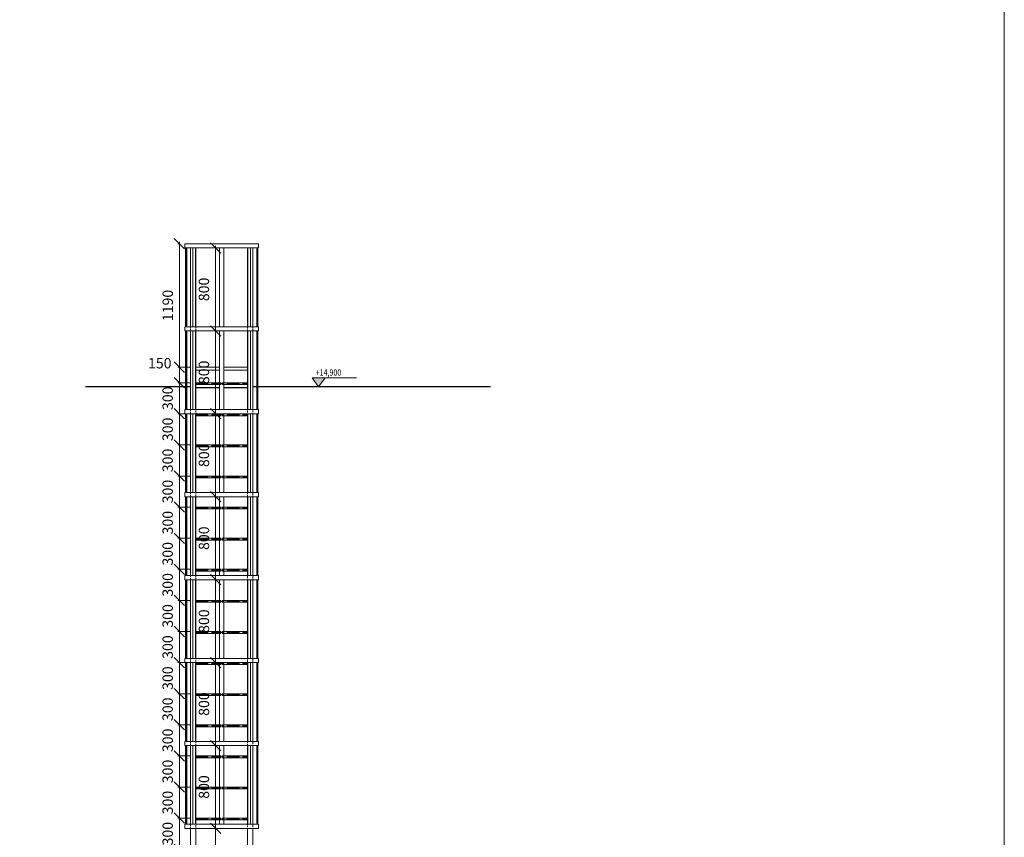
# Model space of a CAD drawing. Units: millimetres. Extents: x -560967 to 699066, y -231154 to 282057.
# Drawn here: x 185052 to 194545, y -82636 to -74749 of the extents above; entities that cross this region are included whole.
import ezdxf

# ---------------------------------------------------------------- set-up
doc = ezdxf.new("R2010")
doc.units = ezdxf.units.MM
doc.header["$LTSCALE"] = 100
for name, pattern in [('ACAD_ISO04W100', [30, 24, -3, 0, -3]), ('ACAD_ISO10W100', [18, 12, -3, 0, -3]), ('HIDDEN', [9.525, 6.35, -3.175])]:
    doc.linetypes.add(name, pattern=pattern)
for name, color, linetype, lineweight in [('0-OSIE-DODATKOWE', 2, 'ACAD_ISO10W100', 18), ('0-RZĘDNE', 7, 'Continuous', 20), ('A-ELEWACJA_1', 7, 'Continuous', 30), ('A-TECH-DRABINY', 201, 'Continuous', 13), ('A-TECH_BARIERKI_OCHRONNE', 40, 'Continuous', 13), ('A-TECH_PODESTY', 200, 'Continuous', 9), ('A-WYMIAR_50', 7, 'Continuous', 13)]:
    doc.layers.add(name, color=color, linetype=linetype, lineweight=lineweight)
doc.layers.add('0-POMOC', color=220, linetype='Continuous', lineweight=18, plot=False)
doc.styles.add('Simplex 0.7', font='simplex.shx', dxfattribs={"width": 0.7, "oblique": 1})
doc.styles.add('Verdana 0.8', font='verdana.TTF', dxfattribs={"width": 0.8})
doc.dimstyles.new('A(mm)-50(mm)', dxfattribs={"dimscale": 0, "dimtxt": 100, "dimasz": 100, "dimexe": 15, "dimexo": 50, "dimgap": 50, "dimtad": 1, "dimtoh": 1, "dimdec": 0, "dimzin": 9, "dimtxsty": 'Simplex 0.7', "dimblk": 'OBLIQUE', "dimcen": 80, "dimdle": 20, "dimclrd": 256, "dimclre": 256, "dimclrt": 256, "dimazin": 2, "dimtfac": 1, "dimtdec": 0, "dimtmove": 1, "dimatfit": 3, "dimfxl": 0, "dimlwd": -1, "dimlwe": -1, "dimarcsym": 0})

# ---------------------------------------------------------------- blocks, each defined once
blk = doc.blocks.new('POZ')
blk.add_hatch(color=256).paths.add_polyline_path([(25, 35), (-25, 35), (0, 0)])
for p, q in [((-55.1, 0), (55.1, 0)), ((0, 0), (-25, 35)), ((-25, 35), (145.5, 35)), ((0, 0), (25, 35))]:
    blk.add_line(p, q)
blk = doc.blocks.new('_Oblique')
at = {"color": 0, "linetype": 'ByBlock', "lineweight": -2}
blk.add_line((-0.5, -0.5), (0.5, 0.5), dxfattribs=at)
blk = doc.blocks.new('*D1039')
at = {"layer": 'A-WYMIAR_50'}
for p, q in [((186700, -82450.7), (186577, -82450.7)), ((186592, -82770.7), (186592, -82430.7)), ((186700, -82750.7), (186577, -82750.7))]:
    blk.add_line(p, q, dxfattribs=at)
at = {"layer": 'Defpoints', "color": 0}
for p in [(186592, -82450.7), (186750, -82450.7), (186750, -82750.7)]:
    blk.add_point(p, dxfattribs=at)
at = {"layer": 'A-WYMIAR_50', "xscale": 100, "yscale": 100, "zscale": 100}
for p, rotation in [((186592, -82450.7), 90), ((186592, -82750.7), 270)]:
    blk.add_blockref('_Oblique', p, dxfattribs=dict(at, rotation=rotation))
at = {"layer": 'A-WYMIAR_50', "insert": (186492, -82600.7), "char_height": 100, "attachment_point": 5, "rotation": 90, "style": 'Simplex 0.7'}
blk.add_mtext('300', dxfattribs=at)
blk = doc.blocks.new('*D1040')
at = {"layer": 'A-WYMIAR_50'}
for p, q in [((186700, -82150.7), (186577, -82150.7)), ((186592, -82470.7), (186592, -82130.7)), ((186700, -82450.7), (186577, -82450.7))]:
    blk.add_line(p, q, dxfattribs=at)
at = {"layer": 'Defpoints', "color": 0}
for p in [(186592, -82150.7), (186750, -82150.7), (186750, -82450.7)]:
    blk.add_point(p, dxfattribs=at)
at = {"layer": 'A-WYMIAR_50', "xscale": 100, "yscale": 100, "zscale": 100}
for p, rotation in [((186592, -82150.7), 90), ((186592, -82450.7), 270)]:
    blk.add_blockref('_Oblique', p, dxfattribs=dict(at, rotation=rotation))
at = {"layer": 'A-WYMIAR_50', "insert": (186492, -82300.7), "char_height": 100, "attachment_point": 5, "rotation": 90, "style": 'Simplex 0.7'}
blk.add_mtext('300', dxfattribs=at)
blk = doc.blocks.new('*D1041')
at = {"layer": 'A-WYMIAR_50'}
for p, q in [((186700, -81850.7), (186577, -81850.7)), ((186592, -82170.7), (186592, -81830.7)), ((186700, -82150.7), (186577, -82150.7))]:
    blk.add_line(p, q, dxfattribs=at)
at = {"layer": 'Defpoints', "color": 0}
for p in [(186592, -81850.7), (186750, -81850.7), (186750, -82150.7)]:
    blk.add_point(p, dxfattribs=at)
at = {"layer": 'A-WYMIAR_50', "xscale": 100, "yscale": 100, "zscale": 100}
for p, rotation in [((186592, -81850.7), 90), ((186592, -82150.7), 270)]:
    blk.add_blockref('_Oblique', p, dxfattribs=dict(at, rotation=rotation))
at = {"layer": 'A-WYMIAR_50', "insert": (186492, -82000.7), "char_height": 100, "attachment_point": 5, "rotation": 90, "style": 'Simplex 0.7'}
blk.add_mtext('300', dxfattribs=at)
blk = doc.blocks.new('*D1042')
at = {"layer": 'A-WYMIAR_50'}
for p, q in [((186592, -81870.7), (186592, -81530.7)), ((186700, -81550.7), (186577, -81550.7)), ((186700, -81850.7), (186577, -81850.7))]:
    blk.add_line(p, q, dxfattribs=at)
at = {"layer": 'Defpoints', "color": 0}
for p in [(186592, -81550.7), (186750, -81550.7), (186750, -81850.7)]:
    blk.add_point(p, dxfattribs=at)
at = {"layer": 'A-WYMIAR_50', "xscale": 100, "yscale": 100, "zscale": 100}
for p, rotation in [((186592, -81550.7), 90), ((186592, -81850.7), 270)]:
    blk.add_blockref('_Oblique', p, dxfattribs=dict(at, rotation=rotation))
at = {"layer": 'A-WYMIAR_50', "insert": (186492, -81700.7), "char_height": 100, "attachment_point": 5, "rotation": 90, "style": 'Simplex 0.7'}
blk.add_mtext('300', dxfattribs=at)
blk = doc.blocks.new('*D1043')
at = {"layer": 'A-WYMIAR_50'}
for p, q in [((186700, -81250.7), (186577, -81250.7)), ((186592, -81570.7), (186592, -81230.7)), ((186700, -81550.7), (186577, -81550.7))]:
    blk.add_line(p, q, dxfattribs=at)
at = {"layer": 'Defpoints', "color": 0}
for p in [(186592, -81250.7), (186750, -81250.7), (186750, -81550.7)]:
    blk.add_point(p, dxfattribs=at)
at = {"layer": 'A-WYMIAR_50', "xscale": 100, "yscale": 100, "zscale": 100}
for p, rotation in [((186592, -81250.7), 90), ((186592, -81550.7), 270)]:
    blk.add_blockref('_Oblique', p, dxfattribs=dict(at, rotation=rotation))
at = {"layer": 'A-WYMIAR_50', "insert": (186492, -81400.7), "char_height": 100, "attachment_point": 5, "rotation": 90, "style": 'Simplex 0.7'}
blk.add_mtext('300', dxfattribs=at)
blk = doc.blocks.new('*D1044')
at = {"layer": 'A-WYMIAR_50'}
for p, q in [((186700, -80950.7), (186577, -80950.7)), ((186592, -81270.7), (186592, -80930.7)), ((186700, -81250.7), (186577, -81250.7))]:
    blk.add_line(p, q, dxfattribs=at)
at = {"layer": 'Defpoints', "color": 0}
for p in [(186592, -80950.7), (186750, -80950.7), (186750, -81250.7)]:
    blk.add_point(p, dxfattribs=at)
at = {"layer": 'A-WYMIAR_50', "xscale": 100, "yscale": 100, "zscale": 100}
for p, rotation in [((186592, -80950.7), 90), ((186592, -81250.7), 270)]:
    blk.add_blockref('_Oblique', p, dxfattribs=dict(at, rotation=rotation))
at = {"layer": 'A-WYMIAR_50', "insert": (186492, -81100.7), "char_height": 100, "attachment_point": 5, "rotation": 90, "style": 'Simplex 0.7'}
blk.add_mtext('300', dxfattribs=at)
blk = doc.blocks.new('*D1045')
at = {"layer": 'A-WYMIAR_50'}
for p, q in [((186700, -80650.7), (186577, -80650.7)), ((186592, -80970.7), (186592, -80630.7)), ((186700, -80950.7), (186577, -80950.7))]:
    blk.add_line(p, q, dxfattribs=at)
at = {"layer": 'Defpoints', "color": 0}
for p in [(186592, -80650.7), (186750, -80650.7), (186750, -80950.7)]:
    blk.add_point(p, dxfattribs=at)
at = {"layer": 'A-WYMIAR_50', "xscale": 100, "yscale": 100, "zscale": 100}
for p, rotation in [((186592, -80650.7), 90), ((186592, -80950.7), 270)]:
    blk.add_blockref('_Oblique', p, dxfattribs=dict(at, rotation=rotation))
at = {"layer": 'A-WYMIAR_50', "insert": (186492, -80800.7), "char_height": 100, "attachment_point": 5, "rotation": 90, "style": 'Simplex 0.7'}
blk.add_mtext('300', dxfattribs=at)
blk = doc.blocks.new('*D1046')
at = {"layer": 'A-WYMIAR_50'}
for p, q in [((186700, -80350.7), (186577, -80350.7)), ((186592, -80670.7), (186592, -80330.7)), ((186700, -80650.7), (186577, -80650.7))]:
    blk.add_line(p, q, dxfattribs=at)
at = {"layer": 'Defpoints', "color": 0}
for p in [(186592, -80350.7), (186750, -80350.7), (186750, -80650.7)]:
    blk.add_point(p, dxfattribs=at)
at = {"layer": 'A-WYMIAR_50', "xscale": 100, "yscale": 100, "zscale": 100}
for p, rotation in [((186592, -80350.7), 90), ((186592, -80650.7), 270)]:
    blk.add_blockref('_Oblique', p, dxfattribs=dict(at, rotation=rotation))
at = {"layer": 'A-WYMIAR_50', "insert": (186492, -80500.7), "char_height": 100, "attachment_point": 5, "rotation": 90, "style": 'Simplex 0.7'}
blk.add_mtext('300', dxfattribs=at)
blk = doc.blocks.new('*D1047')
at = {"layer": 'A-WYMIAR_50'}
for p, q in [((186700, -80050.7), (186577, -80050.7)), ((186592, -80370.7), (186592, -80030.7)), ((186700, -80350.7), (186577, -80350.7))]:
    blk.add_line(p, q, dxfattribs=at)
at = {"layer": 'Defpoints', "color": 0}
for p in [(186592, -80050.7), (186750, -80050.7), (186750, -80350.7)]:
    blk.add_point(p, dxfattribs=at)
at = {"layer": 'A-WYMIAR_50', "xscale": 100, "yscale": 100, "zscale": 100}
for p, rotation in [((186592, -80050.7), 90), ((186592, -80350.7), 270)]:
    blk.add_blockref('_Oblique', p, dxfattribs=dict(at, rotation=rotation))
at = {"layer": 'A-WYMIAR_50', "insert": (186492, -80200.7), "char_height": 100, "attachment_point": 5, "rotation": 90, "style": 'Simplex 0.7'}
blk.add_mtext('300', dxfattribs=at)
blk = doc.blocks.new('*D1048')
at = {"layer": 'A-WYMIAR_50'}
for p, q in [((186592, -80070.7), (186592, -79730.7)), ((186700, -79750.7), (186577, -79750.7)), ((186700, -80050.7), (186577, -80050.7))]:
    blk.add_line(p, q, dxfattribs=at)
at = {"layer": 'Defpoints', "color": 0}
for p in [(186592, -79750.7), (186750, -79750.7), (186750, -80050.7)]:
    blk.add_point(p, dxfattribs=at)
at = {"layer": 'A-WYMIAR_50', "xscale": 100, "yscale": 100, "zscale": 100}
for p, rotation in [((186592, -79750.7), 90), ((186592, -80050.7), 270)]:
    blk.add_blockref('_Oblique', p, dxfattribs=dict(at, rotation=rotation))
at = {"layer": 'A-WYMIAR_50', "insert": (186492, -79900.7), "char_height": 100, "attachment_point": 5, "rotation": 90, "style": 'Simplex 0.7'}
blk.add_mtext('300', dxfattribs=at)
blk = doc.blocks.new('*D1049')
at = {"layer": 'A-WYMIAR_50'}
for p, q in [((186700, -79450.7), (186577, -79450.7)), ((186592, -79770.7), (186592, -79430.7)), ((186700, -79750.7), (186577, -79750.7))]:
    blk.add_line(p, q, dxfattribs=at)
at = {"layer": 'Defpoints', "color": 0}
for p in [(186592, -79450.7), (186750, -79450.7), (186750, -79750.7)]:
    blk.add_point(p, dxfattribs=at)
at = {"layer": 'A-WYMIAR_50', "xscale": 100, "yscale": 100, "zscale": 100}
for p, rotation in [((186592, -79450.7), 90), ((186592, -79750.7), 270)]:
    blk.add_blockref('_Oblique', p, dxfattribs=dict(at, rotation=rotation))
at = {"layer": 'A-WYMIAR_50', "insert": (186492, -79600.7), "char_height": 100, "attachment_point": 5, "rotation": 90, "style": 'Simplex 0.7'}
blk.add_mtext('300', dxfattribs=at)
blk = doc.blocks.new('*D1050')
at = {"layer": 'A-WYMIAR_50'}
for p, q in [((186700, -79150.7), (186577, -79150.7)), ((186592, -79470.7), (186592, -79130.7)), ((186700, -79450.7), (186577, -79450.7))]:
    blk.add_line(p, q, dxfattribs=at)
at = {"layer": 'Defpoints', "color": 0}
for p in [(186592, -79150.7), (186750, -79150.7), (186750, -79450.7)]:
    blk.add_point(p, dxfattribs=at)
at = {"layer": 'A-WYMIAR_50', "xscale": 100, "yscale": 100, "zscale": 100}
for p, rotation in [((186592, -79150.7), 90), ((186592, -79450.7), 270)]:
    blk.add_blockref('_Oblique', p, dxfattribs=dict(at, rotation=rotation))
at = {"layer": 'A-WYMIAR_50', "insert": (186492, -79300.7), "char_height": 100, "attachment_point": 5, "rotation": 90, "style": 'Simplex 0.7'}
blk.add_mtext('300', dxfattribs=at)
blk = doc.blocks.new('*D1051')
at = {"layer": 'A-WYMIAR_50'}
for p, q in [((186700, -78850.7), (186577, -78850.7)), ((186592, -79170.7), (186592, -78830.7)), ((186700, -79150.7), (186577, -79150.7))]:
    blk.add_line(p, q, dxfattribs=at)
at = {"layer": 'Defpoints', "color": 0}
for p in [(186592, -78850.7), (186750, -78850.7), (186750, -79150.7)]:
    blk.add_point(p, dxfattribs=at)
at = {"layer": 'A-WYMIAR_50', "xscale": 100, "yscale": 100, "zscale": 100}
for p, rotation in [((186592, -78850.7), 90), ((186592, -79150.7), 270)]:
    blk.add_blockref('_Oblique', p, dxfattribs=dict(at, rotation=rotation))
at = {"layer": 'A-WYMIAR_50', "insert": (186492, -79000.7), "char_height": 100, "attachment_point": 5, "rotation": 90, "style": 'Simplex 0.7'}
blk.add_mtext('300', dxfattribs=at)
blk = doc.blocks.new('*D1052')
at = {"layer": 'A-WYMIAR_50'}
for p, q in [((186700, -78550.7), (186577, -78550.7)), ((186592, -78870.7), (186592, -78530.7)), ((186700, -78850.7), (186577, -78850.7))]:
    blk.add_line(p, q, dxfattribs=at)
at = {"layer": 'Defpoints', "color": 0}
for p in [(186592, -78550.7), (186750, -78550.7), (186750, -78850.7)]:
    blk.add_point(p, dxfattribs=at)
at = {"layer": 'A-WYMIAR_50', "xscale": 100, "yscale": 100, "zscale": 100}
for p, rotation in [((186592, -78550.7), 90), ((186592, -78850.7), 270)]:
    blk.add_blockref('_Oblique', p, dxfattribs=dict(at, rotation=rotation))
at = {"layer": 'A-WYMIAR_50', "insert": (186492, -78700.7), "char_height": 100, "attachment_point": 5, "rotation": 90, "style": 'Simplex 0.7'}
blk.add_mtext('300', dxfattribs=at)
blk = doc.blocks.new('*D1053')
at = {"layer": 'A-WYMIAR_50'}
for p, q in [((186700, -78250.7), (186577, -78250.7)), ((186592, -78570.7), (186592, -78230.7)), ((186700, -78550.7), (186577, -78550.7))]:
    blk.add_line(p, q, dxfattribs=at)
at = {"layer": 'Defpoints', "color": 0}
for p in [(186592, -78250.7), (186750, -78250.7), (186750, -78550.7)]:
    blk.add_point(p, dxfattribs=at)
at = {"layer": 'A-WYMIAR_50', "xscale": 100, "yscale": 100, "zscale": 100}
for p, rotation in [((186592, -78250.7), 90), ((186592, -78550.7), 270)]:
    blk.add_blockref('_Oblique', p, dxfattribs=dict(at, rotation=rotation))
at = {"layer": 'A-WYMIAR_50', "insert": (186492, -78400.7), "char_height": 100, "attachment_point": 5, "rotation": 90, "style": 'Simplex 0.7'}
blk.add_mtext('300', dxfattribs=at)
blk = doc.blocks.new('*D1054')
at = {"layer": 'A-WYMIAR_50'}
for p, q in [((186700.7, -78100.7), (186577.7, -78100.7)), ((186592.7, -78270.7), (186592.7, -78080.7)), ((186700.7, -78250.7), (186577.7, -78250.7))]:
    blk.add_line(p, q, dxfattribs=at)
at = {"layer": 'Defpoints', "color": 0}
for p in [(186592.7, -78100.7), (186750.7, -78100.7), (186750.7, -78250.7)]:
    blk.add_point(p, dxfattribs=at)
at = {"layer": 'A-WYMIAR_50', "xscale": 100, "yscale": 100, "zscale": 100}
for p, rotation in [((186592.7, -78100.7), 90), ((186592.7, -78250.7), 270)]:
    blk.add_blockref('_Oblique', p, dxfattribs=dict(at, rotation=rotation))
at = {"layer": 'A-WYMIAR_50', "insert": (186402.7, -78075.7), "char_height": 100, "attachment_point": 5, "style": 'Simplex 0.7'}
blk.add_mtext('150', dxfattribs=at)
blk = doc.blocks.new('*D1096')
at = {"layer": 'A-WYMIAR_50'}
for p, q in [((186950, -82550.7), (186926.4, -82550.7)), ((186941.4, -82530.7), (186941.4, -84570.7)), ((186933, -84550.7), (186956.4, -84550.7))]:
    blk.add_line(p, q, dxfattribs=at)
at = {"layer": 'Defpoints', "color": 0}
for p in [(187000, -82550.7), (186883, -84550.7), (186941.4, -84550.7)]:
    blk.add_point(p, dxfattribs=at)
at = {"layer": 'A-WYMIAR_50', "xscale": 100, "yscale": 100, "zscale": 100}
for p, rotation in [((186941.4, -82550.7), 90), ((186941.4, -84550.7), 270)]:
    blk.add_blockref('_Oblique', p, dxfattribs=dict(at, rotation=rotation))
at = {"layer": 'A-WYMIAR_50', "insert": (186841.4, -83550.7), "char_height": 100, "attachment_point": 5, "rotation": 90, "style": 'Simplex 0.7'}
blk.add_mtext('2000', dxfattribs=at)
blk = doc.blocks.new('*D1097')
at = {"layer": 'A-WYMIAR_50'}
for p, q in [((186941.4, -82570.7), (186941.4, -81730.7)), ((186930, -81750.7), (186926.4, -81750.7)), ((186950, -82550.7), (186926.4, -82550.7))]:
    blk.add_line(p, q, dxfattribs=at)
at = {"layer": 'Defpoints', "color": 0}
for p in [(186941.4, -81750.7), (186980, -81750.7), (187000, -82550.7)]:
    blk.add_point(p, dxfattribs=at)
at = {"layer": 'A-WYMIAR_50', "xscale": 100, "yscale": 100, "zscale": 100}
for p, rotation in [((186941.4, -81750.7), 90), ((186941.4, -82550.7), 270)]:
    blk.add_blockref('_Oblique', p, dxfattribs=dict(at, rotation=rotation))
at = {"layer": 'A-WYMIAR_50', "insert": (186841.4, -82150.7), "char_height": 100, "attachment_point": 5, "rotation": 90, "style": 'Simplex 0.7'}
blk.add_mtext('800', dxfattribs=at)
blk = doc.blocks.new('*D1098')
at = {"layer": 'A-WYMIAR_50'}
for p, q in [((186930, -80950.7), (186926.4, -80950.7)), ((186941.4, -81770.7), (186941.4, -80930.7)), ((186930, -81750.7), (186926.4, -81750.7))]:
    blk.add_line(p, q, dxfattribs=at)
at = {"layer": 'Defpoints', "color": 0}
for p in [(186941.4, -80950.7), (186980, -80950.7), (186980, -81750.7)]:
    blk.add_point(p, dxfattribs=at)
at = {"layer": 'A-WYMIAR_50', "xscale": 100, "yscale": 100, "zscale": 100}
for p, rotation in [((186941.4, -80950.7), 90), ((186941.4, -81750.7), 270)]:
    blk.add_blockref('_Oblique', p, dxfattribs=dict(at, rotation=rotation))
at = {"layer": 'A-WYMIAR_50', "insert": (186841.4, -81350.7), "char_height": 100, "attachment_point": 5, "rotation": 90, "style": 'Simplex 0.7'}
blk.add_mtext('800', dxfattribs=at)
blk = doc.blocks.new('*D1099')
at = {"layer": 'A-WYMIAR_50'}
for p, q in [((186930, -80150.7), (186926.4, -80150.7)), ((186941.4, -80970.7), (186941.4, -80130.7)), ((186930, -80950.7), (186926.4, -80950.7))]:
    blk.add_line(p, q, dxfattribs=at)
at = {"layer": 'Defpoints', "color": 0}
for p in [(186941.4, -80150.7), (186980, -80150.7), (186980, -80950.7)]:
    blk.add_point(p, dxfattribs=at)
at = {"layer": 'A-WYMIAR_50', "xscale": 100, "yscale": 100, "zscale": 100}
for p, rotation in [((186941.4, -80150.7), 90), ((186941.4, -80950.7), 270)]:
    blk.add_blockref('_Oblique', p, dxfattribs=dict(at, rotation=rotation))
at = {"layer": 'A-WYMIAR_50', "insert": (186841.4, -80550.7), "char_height": 100, "attachment_point": 5, "rotation": 90, "style": 'Simplex 0.7'}
blk.add_mtext('800', dxfattribs=at)
blk = doc.blocks.new('*D1100')
at = {"layer": 'A-WYMIAR_50'}
for p, q in [((186930, -79350.7), (186926.4, -79350.7)), ((186941.4, -80170.7), (186941.4, -79330.7)), ((186930, -80150.7), (186926.4, -80150.7))]:
    blk.add_line(p, q, dxfattribs=at)
at = {"layer": 'Defpoints', "color": 0}
for p in [(186941.4, -79350.7), (186980, -79350.7), (186980, -80150.7)]:
    blk.add_point(p, dxfattribs=at)
at = {"layer": 'A-WYMIAR_50', "xscale": 100, "yscale": 100, "zscale": 100}
for p, rotation in [((186941.4, -79350.7), 90), ((186941.4, -80150.7), 270)]:
    blk.add_blockref('_Oblique', p, dxfattribs=dict(at, rotation=rotation))
at = {"layer": 'A-WYMIAR_50', "insert": (186841.4, -79750.7), "char_height": 100, "attachment_point": 5, "rotation": 90, "style": 'Simplex 0.7'}
blk.add_mtext('800', dxfattribs=at)
blk = doc.blocks.new('*D1101')
at = {"layer": 'A-WYMIAR_50'}
for p, q in [((186930, -78550.7), (186926.4, -78550.7)), ((186941.4, -79370.7), (186941.4, -78530.7)), ((186930, -79350.7), (186926.4, -79350.7))]:
    blk.add_line(p, q, dxfattribs=at)
at = {"layer": 'Defpoints', "color": 0}
for p in [(186941.4, -78550.7), (186980, -78550.7), (186980, -79350.7)]:
    blk.add_point(p, dxfattribs=at)
at = {"layer": 'A-WYMIAR_50', "xscale": 100, "yscale": 100, "zscale": 100}
for p, rotation in [((186941.4, -78550.7), 90), ((186941.4, -79350.7), 270)]:
    blk.add_blockref('_Oblique', p, dxfattribs=dict(at, rotation=rotation))
at = {"layer": 'A-WYMIAR_50', "insert": (186841.4, -78950.7), "char_height": 100, "attachment_point": 5, "rotation": 90, "style": 'Simplex 0.7'}
blk.add_mtext('800', dxfattribs=at)
blk = doc.blocks.new('*D1102')
at = {"layer": 'A-WYMIAR_50'}
for p, q in [((186941.4, -78570.7), (186941.4, -77730.7)), ((186930, -77750.7), (186926.4, -77750.7)), ((186930, -78550.7), (186926.4, -78550.7))]:
    blk.add_line(p, q, dxfattribs=at)
at = {"layer": 'Defpoints', "color": 0}
for p in [(186941.4, -77750.7), (186980, -77750.7), (186980, -78550.7)]:
    blk.add_point(p, dxfattribs=at)
at = {"layer": 'A-WYMIAR_50', "xscale": 100, "yscale": 100, "zscale": 100}
for p, rotation in [((186941.4, -77750.7), 90), ((186941.4, -78550.7), 270)]:
    blk.add_blockref('_Oblique', p, dxfattribs=dict(at, rotation=rotation))
at = {"layer": 'A-WYMIAR_50', "insert": (186841.4, -78150.7), "char_height": 100, "attachment_point": 5, "rotation": 90, "style": 'Simplex 0.7'}
blk.add_mtext('800', dxfattribs=at)
blk = doc.blocks.new('*D1103')
at = {"layer": 'A-WYMIAR_50'}
for p, q in [((186930, -76950.7), (186926.4, -76950.7)), ((186941.4, -77770.7), (186941.4, -76930.7)), ((186930, -77750.7), (186926.4, -77750.7))]:
    blk.add_line(p, q, dxfattribs=at)
at = {"layer": 'Defpoints', "color": 0}
for p in [(186941.4, -76950.7), (186980, -76950.7), (186980, -77750.7)]:
    blk.add_point(p, dxfattribs=at)
at = {"layer": 'A-WYMIAR_50', "xscale": 100, "yscale": 100, "zscale": 100}
for p, rotation in [((186941.4, -76950.7), 90), ((186941.4, -77750.7), 270)]:
    blk.add_blockref('_Oblique', p, dxfattribs=dict(at, rotation=rotation))
at = {"layer": 'A-WYMIAR_50', "insert": (186841.4, -77350.7), "char_height": 100, "attachment_point": 5, "rotation": 90, "style": 'Simplex 0.7'}
blk.add_mtext('800', dxfattribs=at)
blk = doc.blocks.new('*D1105')
at = {"layer": 'A-WYMIAR_50'}
for p, q in [((186592.7, -78120.7), (186592.7, -76890.7)), ((186582.7, -76910.7), (186577.7, -76910.7)), ((186700.7, -78100.7), (186577.7, -78100.7))]:
    blk.add_line(p, q, dxfattribs=at)
at = {"layer": 'Defpoints', "color": 0}
for p in [(186592.7, -76910.7), (186632.7, -76910.7), (186750.7, -78100.7)]:
    blk.add_point(p, dxfattribs=at)
at = {"layer": 'A-WYMIAR_50', "xscale": 100, "yscale": 100, "zscale": 100}
for p, rotation in [((186592.7, -76910.7), 90), ((186592.7, -78100.7), 270)]:
    blk.add_blockref('_Oblique', p, dxfattribs=dict(at, rotation=rotation))
at = {"layer": 'A-WYMIAR_50', "insert": (186492.7, -77505.7), "char_height": 100, "attachment_point": 5, "rotation": 90, "style": 'Simplex 0.7'}
blk.add_mtext('1190', dxfattribs=at)

msp = doc.modelspace()

# ---------------------------------------------------------------- linework, layer by layer
at = {"layer": '0-OSIE-DODATKOWE', "linetype": 'ACAD_ISO04W100', "ltscale": 0.05}
for p, q in [((186750, -78259.7), (187250, -78259.7)), ((186750, -78559.7), (187250, -78559.7)), ((186750, -78859.7), (187250, -78859.7)), ((186750, -79159.7), (187250, -79159.7)), ((186750, -79459.7), (187250, -79459.7)), ((186750, -79759.7), (187250, -79759.7)), ((186750, -80059.7), (187250, -80059.7)), ((186750, -80359.7), (187250, -80359.7)), ((186750, -80659.7), (187250, -80659.7)), ((186750, -80959.7), (187250, -80959.7)), ((186750, -81259.7), (187250, -81259.7)), ((186750, -81559.7), (187250, -81559.7)), ((186750, -81859.7), (187250, -81859.7)), ((186750, -82159.7), (187250, -82159.7)), ((186750, -82459.7), (187250, -82459.7))]:
    msp.add_line(p, q, dxfattribs=at)
at = {"layer": '0-POMOC'}
msp.add_lwpolyline([(175559.3, -74174.1), (194545.2, -74174.1), (194545.2, -107058.7), (175559.3, -107058.7)], close=True, dxfattribs=at)
at = {"layer": 'A-ELEWACJA_1'}
for p, q in [((186700, -78291.2), (185686.4, -78291.2)), ((186980, -78300.2), (186750, -78300.2)), ((187250, -78300.2), (187020, -78300.2)), ((189590.9, -78291.2), (187300, -78291.2))]:
    msp.add_line(p, q, dxfattribs=at)
at = {"layer": 'A-TECH-DRABINY'}
for p, q in [((186700, -76950.7), (186700, -77710.7)), ((187300, -76950.7), (187300, -77710.7)), ((186700, -77750.7), (186700, -78510.7)), ((187300, -77750.7), (187300, -78510.7)), ((186700, -78550.7), (186700, -79310.7)), ((187300, -78559.7), (187300, -79319.7)), ((186700, -79350.7), (186700, -80110.7)), ((187300, -79359.7), (187300, -80119.7)), ((186700, -80150.7), (186700, -80910.7)), ((187300, -80159.7), (187300, -80919.7)), ((186700, -80950.7), (186700, -81710.7)), ((187300, -80959.7), (187300, -81719.7)), ((186700, -81750.7), (186700, -82510.7)), ((187300, -81759.7), (187300, -82519.7)), ((186700, -82550.7), (186700, -83350.7)), ((186750, -82550.7), (186750, -83350.7)), ((187250, -82550.7), (187250, -83350.7)), ((187300, -82550.7), (187300, -83350.7))]:
    msp.add_line(p, q, dxfattribs=at)
at = {"layer": 'A-TECH-DRABINY', "linetype": 'HIDDEN', "ltscale": 0.025}
for p, q in [((187250, -76950.7), (187250, -82550.7)), ((186750, -77041.7), (186750, -82550.7)), ((186700, -77710.7), (186700, -77750.7)), ((187300, -77710.7), (187300, -77750.7)), ((186980, -78250.7), (187020, -78250.7)), ((186980, -78268.7), (187020, -78268.7)), ((186700, -78510.7), (186700, -78550.7)), ((186750, -78550.7), (187250, -78550.7)), ((186980, -78568.7), (187020, -78568.7)), ((187300, -78519.7), (187300, -78559.7)), ((186980, -78850.7), (187020, -78850.7)), ((186980, -78868.7), (187020, -78868.7)), ((186980, -79150.7), (187020, -79150.7)), ((186980, -79168.7), (187020, -79168.7)), ((186700, -79310.7), (186700, -79350.7)), ((187300, -79319.7), (187300, -79359.7)), ((186980, -79450.7), (187020, -79450.7)), ((186980, -79468.7), (187020, -79468.7)), ((186980, -79750.7), (187020, -79750.7)), ((186980, -79768.7), (187020, -79768.7)), ((186700, -80110.7), (186700, -80150.7)), ((186980, -80050.7), (187020, -80050.7)), ((186980, -80068.7), (187020, -80068.7)), ((187300, -80119.7), (187300, -80159.7)), ((186980, -80350.7), (187020, -80350.7)), ((186980, -80368.7), (187020, -80368.7)), ((186980, -80650.7), (187020, -80650.7)), ((186980, -80668.7), (187020, -80668.7)), ((186700, -80910.7), (186700, -80950.7)), ((186750, -80950.7), (187250, -80950.7)), ((186980, -80950.7), (187020, -80950.7)), ((186980, -80968.7), (187020, -80968.7)), ((187300, -80919.7), (187300, -80959.7)), ((186980, -81250.7), (187020, -81250.7)), ((186980, -81268.7), (187020, -81268.7)), ((186980, -81550.7), (187020, -81550.7)), ((186980, -81568.7), (187020, -81568.7)), ((186700, -81710.7), (186700, -81750.7)), ((187300, -81719.7), (187300, -81759.7)), ((186980, -81850.7), (187020, -81850.7)), ((186980, -81868.7), (187020, -81868.7)), ((186980, -82150.7), (187020, -82150.7)), ((186980, -82168.7), (187020, -82168.7)), ((186980, -82450.7), (187020, -82450.7)), ((186980, -82468.7), (187020, -82468.7)), ((186700, -82510.7), (186700, -82550.7)), ((187300, -82519.7), (187300, -82559.7))]:
    msp.add_line(p, q, dxfattribs=at)
at = {"layer": 'A-TECH-DRABINY', "ltscale": 0.05}
for p, q in [((186750, -78250.7), (186980, -78250.7)), ((186750, -78268.7), (186980, -78268.7)), ((187020, -78250.7), (187250, -78250.7)), ((187020, -78268.7), (187250, -78268.7)), ((186750, -78568.7), (186980, -78568.7)), ((187020, -78568.7), (187250, -78568.7)), ((186750, -78850.7), (186980, -78850.7)), ((186750, -78868.7), (186980, -78868.7)), ((187020, -78850.7), (187250, -78850.7)), ((187020, -78868.7), (187250, -78868.7)), ((186750, -79150.7), (186980, -79150.7)), ((186750, -79168.7), (186980, -79168.7)), ((187020, -79150.7), (187250, -79150.7)), ((187020, -79168.7), (187250, -79168.7)), ((186750, -79450.7), (186980, -79450.7)), ((187020, -79450.7), (187250, -79450.7)), ((186750, -79468.7), (186980, -79468.7)), ((187020, -79468.7), (187250, -79468.7)), ((186750, -79750.7), (186980, -79750.7)), ((186750, -79768.7), (186980, -79768.7)), ((187020, -79750.7), (187250, -79750.7)), ((187020, -79768.7), (187250, -79768.7)), ((186750, -80050.7), (186980, -80050.7)), ((186750, -80068.7), (186980, -80068.7)), ((187020, -80050.7), (187250, -80050.7)), ((187020, -80068.7), (187250, -80068.7)), ((186750, -80350.7), (186980, -80350.7)), ((186750, -80368.7), (186980, -80368.7)), ((187020, -80350.7), (187250, -80350.7)), ((187020, -80368.7), (187250, -80368.7)), ((186750, -80650.7), (186980, -80650.7)), ((186750, -80668.7), (186980, -80668.7)), ((187020, -80650.7), (187250, -80650.7)), ((187020, -80668.7), (187250, -80668.7)), ((186750, -80968.7), (186980, -80968.7)), ((187020, -80968.7), (187250, -80968.7)), ((186750, -81250.7), (186980, -81250.7)), ((187020, -81250.7), (187250, -81250.7)), ((186750, -81268.7), (186980, -81268.7)), ((187020, -81268.7), (187250, -81268.7)), ((186750, -81550.7), (186980, -81550.7)), ((186750, -81568.7), (186980, -81568.7)), ((187020, -81550.7), (187250, -81550.7)), ((187020, -81568.7), (187250, -81568.7)), ((186750, -81850.7), (186980, -81850.7)), ((186750, -81868.7), (186980, -81868.7)), ((187020, -81850.7), (187250, -81850.7)), ((187020, -81868.7), (187250, -81868.7)), ((186750, -82150.7), (186980, -82150.7)), ((186750, -82168.7), (186980, -82168.7)), ((187020, -82150.7), (187250, -82150.7)), ((187020, -82168.7), (187250, -82168.7)), ((186750, -82450.7), (186980, -82450.7)), ((186750, -82468.7), (186980, -82468.7)), ((187020, -82450.7), (187250, -82450.7)), ((187020, -82468.7), (187250, -82468.7))]:
    msp.add_line(p, q, dxfattribs=at)
at = {"layer": 'A-TECH_BARIERKI_OCHRONNE'}
for p, q in [((186651.2, -76950.7), (186651.2, -77710.7)), ((186656.1, -76950.7), (186656.1, -77710.7)), ((186662.3, -76950.7), (186662.3, -77710.7)), ((186720.9, -76950.7), (186720.9, -77710.7)), ((186746.9, -76950.7), (186746.9, -77710.7)), ((186750.7, -76950.7), (186750.7, -77710.7)), ((186980, -76950.7), (186980, -77710.7)), ((187020, -76950.7), (187020, -77710.7)), ((187249.3, -76950.7), (187249.3, -77710.7)), ((187253.1, -76950.7), (187253.1, -77710.7)), ((187279.1, -76950.7), (187279.1, -77710.7)), ((187337.7, -76950.7), (187337.7, -77710.7)), ((187343.9, -76950.7), (187343.9, -77710.7)), ((187348.8, -76950.7), (187348.8, -77710.7)), ((186651.2, -77750.7), (186651.2, -78510.7)), ((186656.1, -77750.7), (186656.1, -78510.7)), ((186662.3, -77750.7), (186662.3, -78510.7)), ((186720.9, -77750.7), (186720.9, -78510.7)), ((186746.9, -77750.7), (186746.9, -78510.7)), ((186750.7, -77750.7), (186750.7, -78510.7)), ((186980, -77750.7), (186980, -78510.7)), ((187020, -77750.7), (187020, -78510.7)), ((187249.3, -77750.7), (187249.3, -78510.7)), ((187253.1, -77750.7), (187253.1, -78510.7)), ((187279.1, -77750.7), (187279.1, -78510.7)), ((187337.7, -77750.7), (187337.7, -78510.7)), ((187343.9, -77750.7), (187343.9, -78510.7)), ((187348.8, -77750.7), (187348.8, -78510.7)), ((186651.2, -78550.7), (186651.2, -79310.7)), ((186656.1, -78550.7), (186656.1, -79310.7)), ((186662.3, -78550.7), (186662.3, -79310.7)), ((186720.9, -78550.7), (186720.9, -79310.7)), ((186746.9, -78550.7), (186746.9, -79310.7)), ((186750.7, -78550.7), (186750.7, -79310.7)), ((186980, -78550.7), (186980, -79310.7)), ((187020, -78550.7), (187020, -79310.7)), ((187249.3, -78550.7), (187249.3, -79310.7)), ((187253.1, -78550.7), (187253.1, -79310.7)), ((187279.1, -78550.7), (187279.1, -79310.7)), ((187337.7, -78550.7), (187337.7, -79310.7)), ((187343.9, -78550.7), (187343.9, -79310.7)), ((187348.8, -78550.7), (187348.8, -79310.7)), ((186651.2, -79350.7), (186651.2, -80110.7)), ((186656.1, -79350.7), (186656.1, -80110.7)), ((186662.3, -79350.7), (186662.3, -80110.7)), ((186720.9, -79350.7), (186720.9, -80110.7)), ((186746.9, -79350.7), (186746.9, -80110.7)), ((186750.7, -79350.7), (186750.7, -80110.7)), ((186980, -79350.7), (186980, -80110.7)), ((187020, -79350.7), (187020, -80110.7)), ((187249.3, -79350.7), (187249.3, -80110.7)), ((187253.1, -79350.7), (187253.1, -80110.7)), ((187279.1, -79350.7), (187279.1, -80110.7)), ((187337.7, -79350.7), (187337.7, -80110.7)), ((187343.9, -79350.7), (187343.9, -80110.7)), ((187348.8, -79350.7), (187348.8, -80110.7)), ((186651.2, -80150.7), (186651.2, -80910.7)), ((186656.1, -80150.7), (186656.1, -80910.7)), ((186662.3, -80150.7), (186662.3, -80910.7)), ((186720.9, -80150.7), (186720.9, -80910.7)), ((186746.9, -80150.7), (186746.9, -80910.7)), ((186750.7, -80150.7), (186750.7, -80910.7)), ((186980, -80150.7), (186980, -80910.7)), ((187020, -80150.7), (187020, -80910.7)), ((187249.3, -80150.7), (187249.3, -80910.7)), ((187253.1, -80150.7), (187253.1, -80910.7)), ((187279.1, -80150.7), (187279.1, -80910.7)), ((187337.7, -80150.7), (187337.7, -80910.7)), ((187343.9, -80150.7), (187343.9, -80910.7)), ((187348.8, -80150.7), (187348.8, -80910.7)), ((186651.2, -80950.7), (186651.2, -81710.7)), ((186656.1, -80950.7), (186656.1, -81710.7)), ((186662.3, -80950.7), (186662.3, -81710.7)), ((186720.9, -80950.7), (186720.9, -81710.7)), ((186746.9, -80950.7), (186746.9, -81710.7)), ((186750.7, -80950.7), (186750.7, -81710.7)), ((186980, -80950.7), (186980, -81710.7)), ((187020, -80950.7), (187020, -81710.7)), ((187249.3, -80950.7), (187249.3, -81710.7)), ((187253.1, -80950.7), (187253.1, -81710.7)), ((187279.1, -80950.7), (187279.1, -81710.7)), ((187337.7, -80950.7), (187337.7, -81710.7)), ((187343.9, -80950.7), (187343.9, -81710.7)), ((187348.8, -80950.7), (187348.8, -81710.7)), ((186651.2, -81750.7), (186651.2, -82510.7)), ((186656.1, -81750.7), (186656.1, -82510.7)), ((186662.3, -81750.7), (186662.3, -82510.7)), ((186720.9, -81750.7), (186720.9, -82510.7)), ((186746.9, -81750.7), (186746.9, -82510.7)), ((186750.7, -81750.7), (186750.7, -82510.7)), ((186980, -81750.7), (186980, -82510.7)), ((187020, -81750.7), (187020, -82510.7)), ((187249.3, -81750.7), (187249.3, -82510.7)), ((187253.1, -81750.7), (187253.1, -82510.7)), ((187279.1, -81750.7), (187279.1, -82510.7)), ((187337.7, -81750.7), (187337.7, -82510.7)), ((187343.9, -81750.7), (187343.9, -82510.7)), ((187348.8, -81750.7), (187348.8, -82510.7))]:
    msp.add_line(p, q, dxfattribs=at)
for points in [[(186645, -76910.7), (187355, -76910.7), (187355, -76950.7), (186645, -76950.7)], [(186645, -77710.7), (187355, -77710.7), (187355, -77750.7), (186645, -77750.7)], [(186645, -78510.7), (187355, -78510.7), (187355, -78550.7), (186645, -78550.7)], [(186645, -79310.7), (187355, -79310.7), (187355, -79350.7), (186645, -79350.7)], [(186645, -80110.7), (187355, -80110.7), (187355, -80150.7), (186645, -80150.7)], [(186645, -80910.7), (187355, -80910.7), (187355, -80950.7), (186645, -80950.7)], [(186645, -81710.7), (187355, -81710.7), (187355, -81750.7), (186645, -81750.7)], [(186645, -82510.7), (187355, -82510.7), (187355, -82550.7), (186645, -82550.7)]]:
    msp.add_lwpolyline(points, close=True, dxfattribs=at)
at = {"layer": 'A-TECH_PODESTY'}
for p, q in [((186750.7, -78100.7), (186980, -78100.7)), ((187020, -78100.7), (187249.3, -78100.7)), ((186750.7, -78130.7), (186980, -78130.7)), ((187020, -78130.7), (187249.3, -78130.7))]:
    msp.add_line(p, q, dxfattribs=at)

# ---------------------------------------------------------------- block references
at = {"layer": '0-RZĘDNE'}
ref = msp.add_blockref('POZ', (187934.6, -78291.2), dxfattribs=dict(at, xscale=2.5, yscale=2.5, zscale=2.5))
ref.add_attrib('%%P0.000', '+14,900', (187906.6, -78183.6), dxfattribs={"height": 62.5, "style": 'Verdana 0.8', "width": 0.8})

# ---------------------------------------------------------------- dimensions: what is measured, and where the dimension line sits
at = {"layer": 'A-WYMIAR_50'}
for base, p1, p2, picture, middle in [((186592.7, -76910.7), (186750.7, -78100.7), (186632.7, -76910.7), '*D1105', (186492.7, -77505.7)), ((186941.4, -76950.7), (186980, -77750.7), (186980, -76950.7), '*D1103', (186841.4, -77350.7)), ((186941.4, -77750.7), (186980, -78550.7), (186980, -77750.7), '*D1102', (186841.4, -78150.7)), ((186592.7, -78100.7), (186750.7, -78250.7), (186750.7, -78100.7), '*D1054', (186402.7, -78075.7)), ((186592, -78250.7), (186750, -78550.7), (186750, -78250.7), '*D1053', (186492, -78400.7)), ((186592, -78550.7), (186750, -78850.7), (186750, -78550.7), '*D1052', (186492, -78700.7)), ((186941.4, -78550.7), (186980, -79350.7), (186980, -78550.7), '*D1101', (186841.4, -78950.7)), ((186592, -78850.7), (186750, -79150.7), (186750, -78850.7), '*D1051', (186492, -79000.7)), ((186592, -79150.7), (186750, -79450.7), (186750, -79150.7), '*D1050', (186492, -79300.7)), ((186941.4, -79350.7), (186980, -80150.7), (186980, -79350.7), '*D1100', (186841.4, -79750.7)), ((186592, -79450.7), (186750, -79750.7), (186750, -79450.7), '*D1049', (186492, -79600.7)), ((186592, -79750.7), (186750, -80050.7), (186750, -79750.7), '*D1048', (186492, -79900.7)), ((186592, -80050.7), (186750, -80350.7), (186750, -80050.7), '*D1047', (186492, -80200.7)), ((186941.4, -80150.7), (186980, -80950.7), (186980, -80150.7), '*D1099', (186841.4, -80550.7)), ((186592, -80350.7), (186750, -80650.7), (186750, -80350.7), '*D1046', (186492, -80500.7)), ((186592, -80650.7), (186750, -80950.7), (186750, -80650.7), '*D1045', (186492, -80800.7)), ((186592, -80950.7), (186750, -81250.7), (186750, -80950.7), '*D1044', (186492, -81100.7)), ((186941.4, -80950.7), (186980, -81750.7), (186980, -80950.7), '*D1098', (186841.4, -81350.7)), ((186592, -81250.7), (186750, -81550.7), (186750, -81250.7), '*D1043', (186492, -81400.7)), ((186592, -81550.7), (186750, -81850.7), (186750, -81550.7), '*D1042', (186492, -81700.7)), ((186941.4, -81750.7), (187000, -82550.7), (186980, -81750.7), '*D1097', (186841.4, -82150.7)), ((186592, -81850.7), (186750, -82150.7), (186750, -81850.7), '*D1041', (186492, -82000.7)), ((186592, -82150.7), (186750, -82450.7), (186750, -82150.7), '*D1040', (186492, -82300.7)), ((186592, -82450.7), (186750, -82750.7), (186750, -82450.7), '*D1039', (186492, -82600.7)), ((186941.4, -84550.7), (187000, -82550.7), (186883, -84550.7), '*D1096', (186841.4, -83550.7))]:
    dim = msp.add_linear_dim(base=base, p1=p1, p2=p2, angle=90, dimstyle='A(mm)-50(mm)', override={"dimscale": 1}, dxfattribs=at)
    dim.commit()
    dim.dimension.update_dxf_attribs({"geometry": picture, "text_midpoint": middle})

doc.saveas('drawing.dxf')
